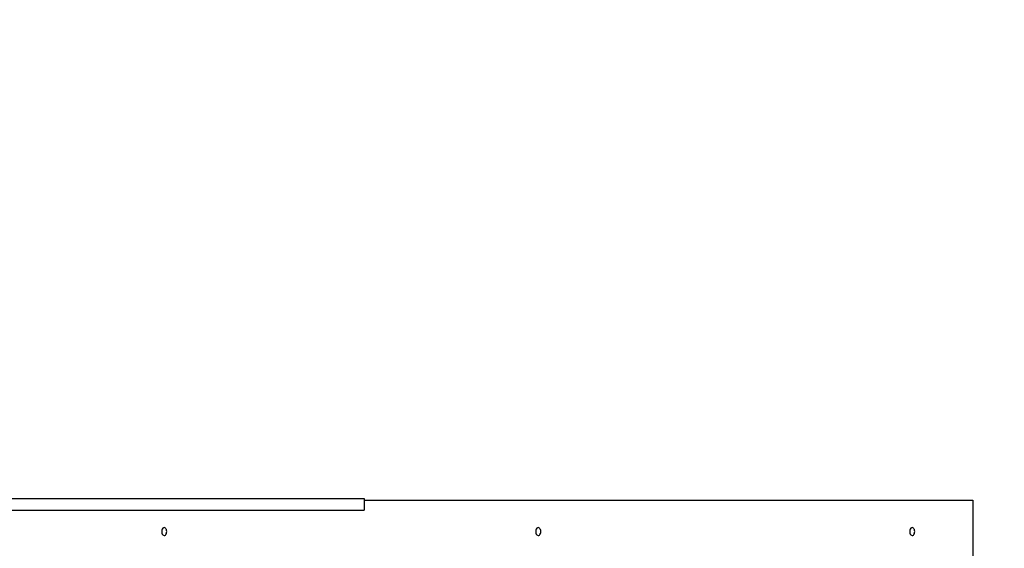
# Model space of a CAD drawing. Units: millimetres. Extents: x 12057 to 20049, y 9707 to 16092.
# Drawn here: x 17337 to 18589, y 13975 to 14647 of the extents above; entities that cross this region are included whole.
import ezdxf

# ---------------------------------------------------------------- set-up
doc = ezdxf.new("R2010")
doc.units = ezdxf.units.MM
doc.layers.add('Default', color=7, linetype='Continuous')

# ---------------------------------------------------------------- blocks, each defined once
blk = doc.blocks.new('SE1')
at = {"layer": 'Default', "color": 7, "linetype": 'Continuous'}
for p, q in [((17311.7, 14038.4), (17775.2, 14038.4)), ((17775.2, 14038.4), (17775.2, 14023.4)), ((17775.2, 14036.4), (18549.4, 14036.4)), ((18549.4, 14036.4), (18549.4, 13286.4)), ((17266, 14023.4), (17775.2, 14023.4)), ((17519.1, 14000.5), (17518.4, 13999.5)), ((17519.8, 14001.1), (17519.1, 14000.5)), ((17520.7, 14001.4), (17519.8, 14001.1)), ((17521.6, 14001.3), (17520.7, 14001.4)), ((17522.4, 14000.8), (17521.6, 14001.3)), ((17523.1, 14000), (17522.4, 14000.8)), ((17994.7, 14000.5), (17994.1, 13999.5)), ((17995.5, 14001.1), (17994.7, 14000.5)), ((17996.4, 14001.4), (17995.5, 14001.1)), ((17997.2, 14001.3), (17996.4, 14001.4)), ((17998.1, 14000.8), (17997.2, 14001.3)), ((17998.8, 14000), (17998.1, 14000.8)), ((18470.4, 14000.5), (18469.7, 13999.5)), ((18471.2, 14001.1), (18470.4, 14000.5)), ((18472, 14001.4), (18471.2, 14001.1)), ((18472.9, 14001.3), (18472, 14001.4)), ((18473.7, 14000.8), (18472.9, 14001.3)), ((18474.4, 14000), (18473.7, 14000.8)), ((17518, 13998.4), (17517.7, 13997.1)), ((17517.7, 13997.1), (17517.7, 13995.7)), ((17517.7, 13995.7), (17518, 13994.4)), ((17518.4, 13999.5), (17518, 13998.4)), ((17518, 13994.4), (17518.4, 13993.2)), ((17518.4, 13993.2), (17519.1, 13992.3)), ((17519.1, 13992.3), (17519.8, 13991.7)), ((17519.8, 13991.7), (17520.7, 13991.4)), ((17520.7, 13991.4), (17521.6, 13991.5)), ((17521.6, 13991.5), (17522.4, 13991.9)), ((17522.4, 13991.9), (17523.1, 13992.7)), ((17523.7, 13999), (17523.1, 14000)), ((17523.1, 13992.7), (17523.7, 13993.8)), ((17524, 13997.7), (17523.7, 13999)), ((17523.7, 13993.8), (17524, 13995)), ((17524.1, 13996.4), (17524, 13997.7)), ((17524, 13995), (17524.1, 13996.4)), ((17993.6, 13998.4), (17993.4, 13997.1)), ((17993.4, 13997.1), (17993.4, 13995.7)), ((17993.4, 13995.7), (17993.6, 13994.4)), ((17994.1, 13999.5), (17993.6, 13998.4)), ((17993.6, 13994.4), (17994.1, 13993.2)), ((17994.1, 13993.2), (17994.7, 13992.3)), ((17994.7, 13992.3), (17995.5, 13991.7)), ((17995.5, 13991.7), (17996.4, 13991.4)), ((17996.4, 13991.4), (17997.2, 13991.5)), ((17997.2, 13991.5), (17998.1, 13991.9)), ((17998.1, 13991.9), (17998.8, 13992.7)), ((17999.3, 13999), (17998.8, 14000)), ((17998.8, 13992.7), (17999.3, 13993.8)), ((17999.7, 13997.7), (17999.3, 13999)), ((17999.3, 13993.8), (17999.7, 13995)), ((17999.8, 13996.4), (17999.7, 13997.7)), ((17999.7, 13995), (17999.8, 13996.4)), ((18469.3, 13998.4), (18469.1, 13997.1)), ((18469.1, 13997.1), (18469.1, 13995.7)), ((18469.1, 13995.7), (18469.3, 13994.4)), ((18469.7, 13999.5), (18469.3, 13998.4)), ((18469.3, 13994.4), (18469.7, 13993.2)), ((18469.7, 13993.2), (18470.4, 13992.3)), ((18470.4, 13992.3), (18471.2, 13991.7)), ((18471.2, 13991.7), (18472, 13991.4)), ((18472, 13991.4), (18472.9, 13991.5)), ((18472.9, 13991.5), (18473.7, 13991.9)), ((18473.7, 13991.9), (18474.4, 13992.7)), ((18475, 13999), (18474.4, 14000)), ((18474.4, 13992.7), (18475, 13993.8)), ((18475.3, 13997.7), (18475, 13999)), ((18475, 13993.8), (18475.3, 13995)), ((18475.4, 13996.4), (18475.3, 13997.7)), ((18475.3, 13995), (18475.4, 13996.4))]:
    blk.add_line(p, q, dxfattribs=at)
blk.add_arc((18549.4, 14036.4), 1500, 0, 90, dxfattribs=at)
blk = doc.blocks.new('SE')
at = {"layer": 'Default'}
blk.add_blockref('SE1', (0, 0), dxfattribs=at)

msp = doc.modelspace()

# ---------------------------------------------------------------- block references
msp.add_blockref('SE', (0, 0))

doc.saveas('drawing.dxf')
